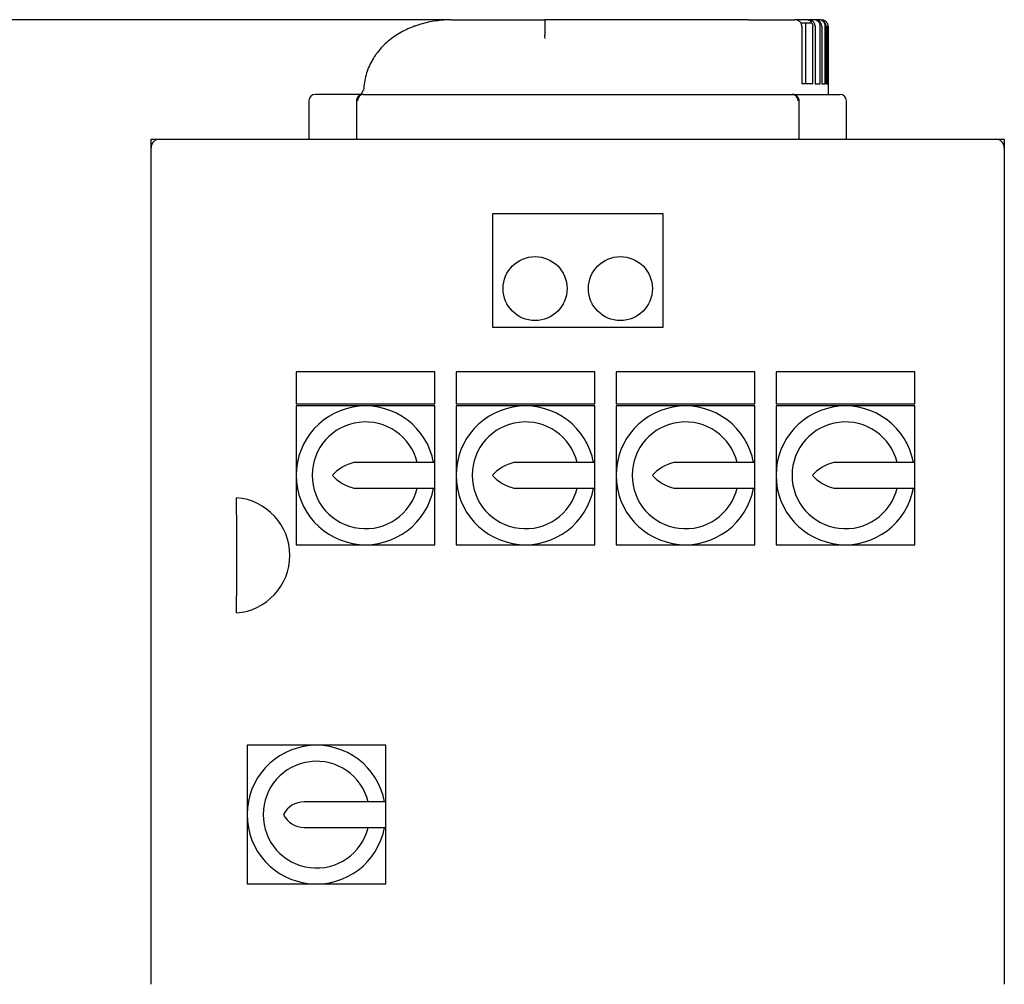
# Model space of a CAD drawing. Units: millimetres. Extents: x 200 to 8226, y 200 to 5740.
# Drawn here: x 1496 to 1957, y 1485 to 1937 of the extents above; entities that cross this region are included whole.
import ezdxf

# ---------------------------------------------------------------- set-up
doc = ezdxf.new("R2010")
doc.units = ezdxf.units.MM
for name, color, linetype in [('12001', 7, 'Continuous'), ('43202-4-ISO', 7, 'Continuous'), ('Default', 7, 'Continuous'), ('HV4.055_4.075_4.', 7, 'Continuous')]:
    doc.layers.add(name, color=color, linetype=linetype)
doc.styles.add('SEACAD_seiso_ttf', font='AGENCYR.TTF')
doc.dimstyles.new('ISO', dxfattribs={"dimtxt": 70, "dimasz": 70, "dimexe": 35, "dimexo": 0, "dimgap": 35, "dimtad": 1, "dimtxsty": 'SEACAD_seiso_ttf', "dimblk1": '_SE_FILLED', "dimblk2": '_SE_FILLED', "dimsah": 1, "dimcen": 35, "dimadec": 0, "dimazin": 0, "dimtfac": 1, "dimtmove": 0, "dimatfit": 3, "dimfxl": 1, "dimtolj": 1, "dimarcsym": 0})

# ---------------------------------------------------------------- blocks, each defined once
blk = doc.blocks.new('SE')
at = {"layer": '12001', "color": 7, "linetype": 'Continuous'}
for p, q in [((1557.33, 1877), (1557.33, 1881)), ((1557.33, 1881), (1561.33, 1881)), ((1953.33, 1881), (1957.33, 1881)), ((1957.33, 1881), (1957.33, 1877))]:
    blk.add_line(p, q, dxfattribs=at)
at = {"layer": '43202-4-ISO', "color": 7, "linetype": 'Continuous'}
for p, q in [((1561.33, 1881), (1953.33, 1881)), ((1557.33, 1485), (1557.33, 1877)), ((1957.33, 1877), (1957.33, 1485)), ((1717.33, 1846), (1717.33, 1793)), ((1797.33, 1846), (1717.33, 1846)), ((1797.33, 1793), (1797.33, 1846)), ((1717.33, 1793), (1797.33, 1793)), ((1625.33, 1772), (1625.33, 1757)), ((1690.33, 1772), (1625.33, 1772)), ((1690.33, 1757), (1690.33, 1772)), ((1700.33, 1772), (1700.33, 1757)), ((1765.33, 1772), (1700.33, 1772)), ((1765.33, 1757), (1765.33, 1772)), ((1775.33, 1772), (1775.33, 1757)), ((1840.33, 1772), (1775.33, 1772)), ((1840.33, 1757), (1840.33, 1772)), ((1850.33, 1772), (1850.33, 1757)), ((1915.33, 1772), (1850.33, 1772)), ((1915.33, 1757), (1915.33, 1772)), ((1625.33, 1757), (1690.33, 1757)), ((1625.33, 1756), (1625.33, 1723.5)), ((1657.83, 1756), (1625.33, 1756)), ((1690.33, 1756), (1657.83, 1756)), ((1690.33, 1729.5), (1690.33, 1756)), ((1700.33, 1757), (1765.33, 1757)), ((1700.33, 1756), (1700.33, 1723.5)), ((1732.83, 1756), (1700.33, 1756)), ((1765.33, 1756), (1732.83, 1756)), ((1765.33, 1729.5), (1765.33, 1756)), ((1775.33, 1757), (1840.33, 1757)), ((1775.33, 1756), (1775.33, 1723.5)), ((1807.83, 1756), (1775.33, 1756)), ((1840.33, 1756), (1807.83, 1756)), ((1840.33, 1729.5), (1840.33, 1756)), ((1850.33, 1757), (1915.33, 1757)), ((1850.33, 1756), (1850.33, 1723.5)), ((1882.83, 1756), (1850.33, 1756)), ((1915.33, 1756), (1882.83, 1756)), ((1915.33, 1729.5), (1915.33, 1756)), ((1690.33, 1729.5), (1652.33, 1729.5)), ((1690.33, 1717.5), (1690.33, 1729.5)), ((1765.33, 1729.5), (1727.33, 1729.5)), ((1765.33, 1717.5), (1765.33, 1729.5)), ((1840.33, 1729.5), (1802.33, 1729.5)), ((1840.33, 1717.5), (1840.33, 1729.5)), ((1915.33, 1729.5), (1877.33, 1729.5)), ((1915.33, 1717.5), (1915.33, 1729.5)), ((1625.33, 1723.5), (1625.33, 1691)), ((1700.33, 1723.5), (1700.33, 1691)), ((1775.33, 1723.5), (1775.33, 1691)), ((1850.33, 1723.5), (1850.33, 1691)), ((1652.33, 1717.5), (1690.33, 1717.5)), ((1690.33, 1691), (1690.33, 1717.5)), ((1727.33, 1717.5), (1765.33, 1717.5)), ((1765.33, 1691), (1765.33, 1717.5)), ((1802.33, 1717.5), (1840.33, 1717.5)), ((1840.33, 1691), (1840.33, 1717.5)), ((1877.33, 1717.5), (1915.33, 1717.5)), ((1915.33, 1691), (1915.33, 1717.5)), ((1597.33, 1704.96), (1597.33, 1713)), ((1597.33, 1704.96), (1597.33, 1667.03)), ((1625.33, 1691), (1657.83, 1691)), ((1657.83, 1691), (1690.33, 1691)), ((1700.33, 1691), (1732.83, 1691)), ((1732.83, 1691), (1765.33, 1691)), ((1775.33, 1691), (1807.83, 1691)), ((1807.83, 1691), (1840.33, 1691)), ((1850.33, 1691), (1882.83, 1691)), ((1882.83, 1691), (1915.33, 1691)), ((1597.33, 1659), (1597.33, 1667.03)), ((1602.33, 1597), (1602.33, 1564.5)), ((1634.83, 1597), (1602.33, 1597)), ((1667.33, 1597), (1634.83, 1597)), ((1667.33, 1570.5), (1667.33, 1597)), ((1667.33, 1570.5), (1629.08, 1570.5)), ((1667.33, 1558.5), (1667.33, 1570.5)), ((1602.33, 1564.5), (1602.33, 1532)), ((1629.08, 1558.5), (1667.33, 1558.5)), ((1667.33, 1532), (1667.33, 1558.5)), ((1602.33, 1532), (1634.83, 1532)), ((1634.83, 1532), (1667.33, 1532))]:
    blk.add_line(p, q, dxfattribs=at)
for centre in [(1737.33, 1811), (1777.33, 1811)]:
    blk.add_circle(centre, 15, dxfattribs=at)
for centre, radius, start, end in [((1561.33, 1877), 4, 90, 180), ((1953.33, 1877), 4, 0, 90), ((1657.83, 1723.5), 32.5, 10.6387, 349.3613), ((1732.83, 1723.5), 32.5, 10.6387, 349.3613), ((1807.83, 1723.5), 32.5, 10.6387, 349.3613), ((1882.83, 1723.5), 32.5, 10.6387, 349.3613), ((1657.83, 1723.5), 25, 13.8865, 346.1135), ((1732.83, 1723.5), 25, 13.8865, 346.1135), ((1807.83, 1723.5), 25, 13.8865, 346.1135), ((1882.83, 1723.5), 25, 13.8865, 346.1135), ((1656.9, 1710.55), 19.49, 103.5522, 138.3754), ((1731.9, 1710.55), 19.49, 103.5522, 138.3754), ((1806.9, 1710.55), 19.49, 103.5522, 138.3754), ((1881.9, 1710.55), 19.49, 103.5522, 138.3754), ((1656.9, 1736.44), 19.49, 221.6246, 256.4478), ((1731.9, 1736.44), 19.49, 221.6246, 256.4478), ((1806.9, 1736.44), 19.49, 221.6246, 256.4478), ((1881.9, 1736.44), 19.49, 221.6246, 256.4478), ((1595.25, 1686), 27.08, 274.4052, 85.5948), ((1634.83, 1564.5), 32.5, 10.6387, 349.3613), ((1634.83, 1564.5), 25, 13.8865, 346.1135), ((1629.08, 1559.58), 10.92, 90, 153.2252), ((1629.08, 1569.42), 10.92, 206.7748, 270)]:
    blk.add_arc(centre, radius, start, end, dxfattribs=at)
at = {"layer": 'HV4.055_4.075_4.', "color": 7, "linetype": 'Continuous'}
for p, q in [((1698.04, 1937), (1698.03, 1936.99)), ((1698.04, 1937), (1741.92, 1937)), ((1741.92, 1937), (1741.92, 1936.5)), ((1837.18, 1937), (1741.92, 1937)), ((1837.18, 1937), (1859.02, 1937)), ((1859.02, 1937), (1859.08, 1937)), ((1864.37, 1937), (1859.08, 1937)), ((1861.94, 1935.5), (1864.31, 1935.5)), ((1864.31, 1935.5), (1867.09, 1935.5)), ((1864.31, 1907), (1864.31, 1935.5)), ((1867.92, 1937), (1865.46, 1937)), ((1867.14, 1935.5), (1867.09, 1935.5)), ((1870.3, 1937), (1868.69, 1937)), ((1862.39, 1934), (1862.39, 1907)), ((1867.52, 1907), (1867.52, 1934)), ((1868.63, 1934), (1868.63, 1907)), ((1871.03, 1907), (1871.03, 1934)), ((1871.74, 1934), (1871.74, 1907)), ((1873.34, 1907), (1873.34, 1934)), ((1873.77, 1934), (1873.77, 1907)), ((1874.63, 1907), (1874.63, 1934)), ((1874.77, 1934), (1874.77, 1907)), ((1867.52, 1907), (1862.39, 1907)), ((1868.63, 1907), (1871.03, 1907)), ((1871.74, 1907), (1873.34, 1907)), ((1873.77, 1907), (1874.63, 1907)), ((1874.83, 1907), (1874.77, 1907)), ((1874.83, 1902), (1874.83, 1907)), ((1656.73, 1902), (1634.33, 1902)), ((1655.57, 1902), (1656.18, 1902)), ((1656.81, 1902), (1669.85, 1902)), ((1669.85, 1902), (1691.71, 1902)), ((1691.71, 1902), (1823.01, 1902)), ((1823.01, 1902), (1844.83, 1902)), ((1844.83, 1902), (1857.86, 1902)), ((1857.92, 1902), (1880.33, 1902)), ((1631.33, 1899), (1631.33, 1881)), ((1653.53, 1899), (1653.53, 1881)), ((1861.14, 1881), (1861.14, 1899)), ((1883.33, 1881), (1883.33, 1899))]:
    blk.add_line(p, q, dxfattribs=at)
for centre, radius, start, end in [((6747.83, 1933.54), 5005.91, 179.96616, 180.04229), ((755.9, 1872.25), 987.7, 3.25096, 3.34321), ((1634.33, 1899), 3, 90, 180), ((1656.93, 1899.08), 2.92, 92.4311, 181.6468), ((1654.66, 1904), 2, 270.0019, 358.2615), ((1654.66, 1904), 2, 270.0115, 358.3596), ((1857.74, 1899.08), 2.92, 358.3639, 87.582), ((1880.33, 1899), 3, 0, 90)]:
    blk.add_arc(centre, radius, start, end, dxfattribs=at)
for points, knots in [([(1698.03, 1936.99), (1695.59, 1936.94), (1693.18, 1936.76), (1688.39, 1936.07), (1686.02, 1935.58), (1683.09, 1934.72), (1682.51, 1934.54), (1681.35, 1934.15), (1680.77, 1933.95), (1679.07, 1933.3), (1677.96, 1932.82), (1674.68, 1931.26), (1672.59, 1930.03), (1668.62, 1927.14), (1666.81, 1925.53), (1664.38, 1922.86), (1663.62, 1921.93), (1662.54, 1920.46), (1662.2, 1919.95), (1661.54, 1918.93), (1661.22, 1918.4), (1659.7, 1915.74), (1658.76, 1913.51), (1657.76, 1910.02), (1657.49, 1908.83), (1657.1, 1906.4), (1656.99, 1905.17), (1656.95, 1903.94)], [0, 0, 0, 0, 0.125, 0.125, 0.25, 0.25, 0.28125, 0.28125, 0.3125, 0.3125, 0.375, 0.375, 0.5, 0.5, 0.625, 0.625, 0.6875, 0.6875, 0.71875, 0.71875, 0.75, 0.75, 0.875, 0.875, 0.9375, 0.9375, 1, 1, 1, 1]), ([(1862.39, 1934), (1862.39, 1934.21), (1862.36, 1934.41), (1862.27, 1934.82), (1862.19, 1935.02), (1862.01, 1935.39), (1861.9, 1935.57), (1861.64, 1935.9), (1861.49, 1936.05), (1861.17, 1936.32), (1861, 1936.44), (1860.64, 1936.64), (1860.44, 1936.73), (1860.05, 1936.86), (1859.84, 1936.91), (1859.43, 1936.98), (1859.23, 1937), (1859.02, 1937)], [0, 0, 0, 0, 0.125, 0.125, 0.25, 0.25, 0.375, 0.375, 0.5, 0.5, 0.625, 0.625, 0.75, 0.75, 0.875, 0.875, 1, 1, 1, 1]), ([(1867.14, 1935.5), (1867, 1935.73), (1866.83, 1935.94), (1866.42, 1936.32), (1866.2, 1936.48), (1865.83, 1936.67), (1865.71, 1936.73), (1865.45, 1936.83), (1865.32, 1936.87), (1864.92, 1936.97), (1864.64, 1937), (1864.37, 1937)], [0, 0, 0, 0, 0.25, 0.25, 0.5, 0.5, 0.625, 0.625, 0.75, 0.75, 1, 1, 1, 1]), ([(1868.63, 1934), (1868.63, 1934.2), (1868.61, 1934.4), (1868.52, 1934.8), (1868.46, 1934.99), (1868.29, 1935.36), (1868.19, 1935.54), (1867.96, 1935.86), (1867.82, 1936.01), (1867.52, 1936.29), (1867.36, 1936.41), (1867.02, 1936.62), (1866.83, 1936.71), (1866.45, 1936.85), (1866.26, 1936.91), (1865.86, 1936.98), (1865.66, 1937), (1865.46, 1937)], [0, 0, 0, 0, 0.125, 0.125, 0.25, 0.25, 0.375, 0.375, 0.5, 0.5, 0.625, 0.625, 0.75, 0.75, 0.875, 0.875, 1, 1, 1, 1]), ([(1867.09, 1935.5), (1867.23, 1935.28), (1867.33, 1935.03), (1867.48, 1934.52), (1867.52, 1934.26), (1867.52, 1934)], [0, 0, 0, 0, 0.5, 0.5, 1, 1, 1, 1]), ([(1871.03, 1934), (1871.03, 1934.2), (1871.01, 1934.4), (1870.93, 1934.79), (1870.86, 1934.98), (1870.7, 1935.35), (1870.61, 1935.52), (1870.38, 1935.85), (1870.24, 1936), (1869.81, 1936.41), (1869.46, 1936.63), (1868.91, 1936.85), (1868.71, 1936.91), (1868.32, 1936.98), (1868.12, 1937), (1867.92, 1937)], [0, 0, 0, 0, 0.125, 0.125, 0.25, 0.25, 0.375, 0.375, 0.5, 0.5, 0.75, 0.75, 0.875, 0.875, 1, 1, 1, 1]), ([(1871.74, 1934), (1871.74, 1934.39), (1871.66, 1934.8), (1871.42, 1935.35), (1871.33, 1935.52), (1871.1, 1935.85), (1870.97, 1936), (1870.68, 1936.27), (1870.52, 1936.4), (1870.19, 1936.61), (1870.01, 1936.7), (1869.46, 1936.92), (1869.06, 1937), (1868.66, 1937)], [0, 0, 0, 0, 0.25, 0.25, 0.375, 0.375, 0.5, 0.5, 0.625, 0.625, 0.75, 0.75, 1, 1, 1, 1]), ([(1873.34, 1934), (1873.34, 1934.2), (1873.32, 1934.4), (1873.24, 1934.78), (1873.18, 1934.97), (1873.03, 1935.34), (1872.94, 1935.51), (1872.71, 1935.84), (1872.58, 1935.99), (1872.3, 1936.27), (1872.15, 1936.39), (1871.82, 1936.61), (1871.64, 1936.7), (1871.09, 1936.92), (1870.7, 1937), (1870.3, 1937)], [0, 0, 0, 0, 0.125, 0.125, 0.25, 0.25, 0.375, 0.375, 0.5, 0.5, 0.625, 0.625, 0.75, 0.75, 1, 1, 1, 1]), ([(1873.77, 1934), (1873.77, 1934.19), (1873.75, 1934.39), (1873.68, 1934.78), (1873.62, 1934.97), (1873.47, 1935.33), (1873.37, 1935.51), (1873.15, 1935.83), (1873.02, 1935.98), (1872.6, 1936.4), (1872.27, 1936.62), (1871.53, 1936.92), (1871.14, 1937), (1870.75, 1937)], [0, 0, 0, 0, 0.125, 0.125, 0.25, 0.25, 0.375, 0.375, 0.5, 0.5, 0.75, 0.75, 1, 1, 1, 1]), ([(1871.62, 1937), (1871.82, 1937), (1872.02, 1936.98), (1872.4, 1936.9), (1872.59, 1936.85), (1872.95, 1936.7), (1873.13, 1936.6), (1873.46, 1936.38), (1873.61, 1936.26), (1873.89, 1935.98), (1874.01, 1935.83), (1874.23, 1935.5), (1874.32, 1935.33), (1874.47, 1934.96), (1874.53, 1934.78), (1874.61, 1934.39), (1874.63, 1934.2), (1874.63, 1934)], [0, 0, 0, 0, 0.125, 0.125, 0.25, 0.25, 0.375, 0.375, 0.5, 0.5, 0.625, 0.625, 0.75, 0.75, 0.875, 0.875, 1, 1, 1, 1]), ([(1656.81, 1902), (1656.38, 1901.96), (1655.65, 1901.89), (1654.61, 1901.32), (1653.9, 1900.5), (1653.54, 1899.66), (1653.56, 1899.18), (1653.57, 1899)], [0, 0, 0, 0, 0.238914, 0.475298, 0.690347, 0.896491, 1, 1, 1, 1]), ([(1656.66, 1903.93), (1656.66, 1903.93), (1656.66, 1903.93), (1656.66, 1903.93), (1656.69, 1903.94), (1656.78, 1903.94), (1656.86, 1903.94), (1656.95, 1903.94)], [0.7421251, 0.7421251, 0.7421251, 0.7421251, 0.75, 0.75, 0.875, 0.875, 1, 1, 1, 1]), ([(1861.12, 1899), (1861.12, 1899.04), (1861.19, 1899.4), (1860.94, 1900.13), (1860.43, 1900.95), (1859.65, 1901.58), (1858.74, 1901.94), (1858.16, 1901.98), (1857.86, 1902)], [0, 0, 0, 0, 0.02284, 0.235037, 0.426719, 0.620518, 0.833645, 1, 1, 1, 1])]:
    blk.add_open_spline(points, degree=3, knots=knots, dxfattribs=at)
blk = doc.blocks.new('_SE_FILLED')
at = {"color": 0}
blk.add_line((0, 0), (-1, 0), dxfattribs=at)
blk.add_solid([(0, 0), (-1, -0.1665), (-1, 0.1665), (0, 0)], dxfattribs=at)
blk = doc.blocks.new('DMBLK47')
at = {"layer": 'Default', "color": 0, "linetype": 'Continuous', "lineweight": -2, "transparency": 16777216}
for p, q in [((1698.04, 1937), (346.55, 1937)), ((381.55, 601), (381.55, 1867)), ((830.73, 531), (346.55, 531))]:
    blk.add_line(p, q, dxfattribs=at)
at = {"layer": 'Defpoints', "color": 0, "linetype": 'Continuous', "transparency": 16777216}
for p in [(381.55, 1937), (1698.04, 1937), (830.73, 531)]:
    blk.add_point(p, dxfattribs=at)
at = {"layer": 'Default', "color": 0, "linetype": 'Continuous', "lineweight": -2, "transparency": 16777216, "xscale": 70, "yscale": 70, "zscale": 70}
for p, rotation in [((381.55, 1937), 90), ((381.55, 531), 270)]:
    blk.add_blockref('_SE_FILLED', p, dxfattribs=dict(at, rotation=rotation))
at = {"layer": 'Default', "color": 0, "linetype": 'Continuous', "transparency": 16777216, "insert": (311.55, 1234), "char_height": 70, "attachment_point": 5, "rotation": 90, "style": 'SEACAD_seiso_ttf'}
blk.add_mtext('\\A1;\\A1;1406', dxfattribs=at)

msp = doc.modelspace()

# ---------------------------------------------------------------- block references
at = {"layer": 'Default'}
msp.add_blockref('SE', (0, 0), dxfattribs=at)

# ---------------------------------------------------------------- dimensions: what is measured, and where the dimension line sits
at = {"layer": 'Default', "color": 7, "linetype": 'Continuous'}
dim = msp.add_linear_dim(base=(381.552, 1936.999), p1=(830.733, 530.999), p2=(1698.036, 1936.999), angle=90, text='\\A1;<>', dimstyle='ISO', override={"dimdec": 0, "dimtdec": 0}, dxfattribs=at)
dim.commit()
dim.dimension.update_dxf_attribs({"geometry": 'DMBLK47', "text_midpoint": (381.552, 1233.999), "dimtype": 160})

doc.saveas('drawing.dxf')
